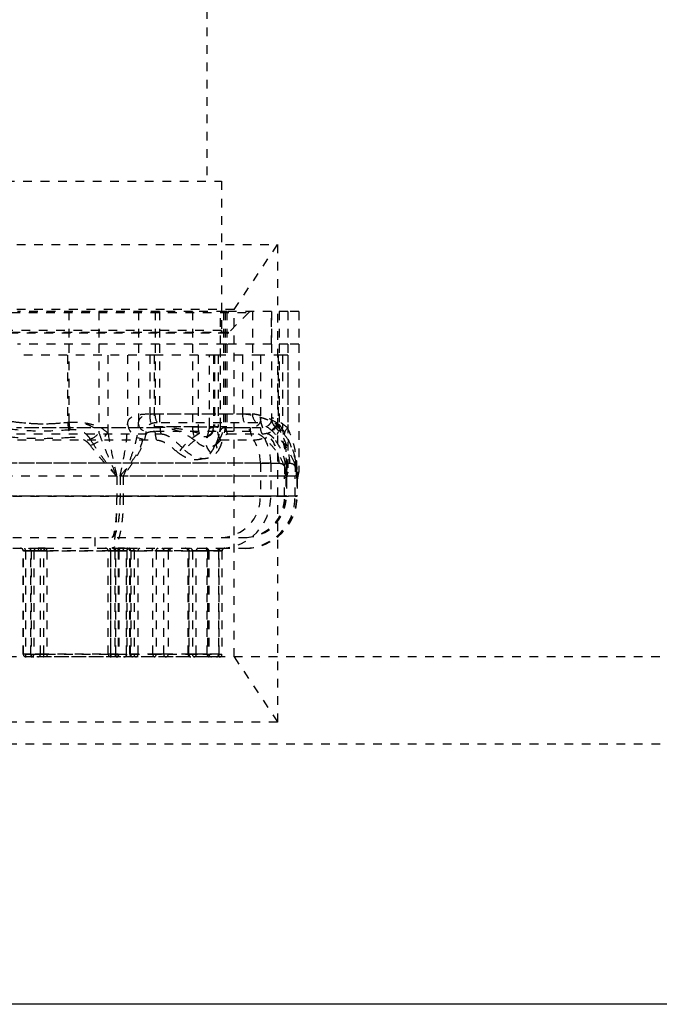
# Model space of a CAD drawing. Extents: x -63 to 315, y -302 to -31.
# Drawn here: x 272 to 280, y -302 to -291 of the extents above; entities that cross this region are included whole.
import ezdxf

# ---------------------------------------------------------------- set-up
doc = ezdxf.new("R2010")
doc.units = 0
doc.header["$LTSCALE"] = 0.4
doc.header["$MEASUREMENT"] = 0
doc.linetypes.add('HIDDEN2', pattern=[0.1875, 0.125, -0.0625])
doc.layers.get('0').update_dxf_attribs({"linetype": 'CONTINUOUS'})
doc.layers.add('HIDDEN', color=6, linetype='HIDDEN2')

msp = doc.modelspace()

# ---------------------------------------------------------------- linework, layer by layer
msp.add_line((285.371, -302.006), (258.891, -302.006))
at = {"layer": 'HIDDEN'}
for p, q in [((274.315, -289.362), (274.315, -292.531)), ((271.805, -292.531), (274.485, -292.531)), ((274.485, -292.531), (274.485, -294.25)), ((269.131, -293.258), (275.131, -293.258)), ((274.631, -294.008), (275.131, -293.258)), ((275.131, -293.258), (275.131, -298.756)), ((274.631, -294.008), (269.631, -294.008)), ((270.07, -294.04), (274.799, -294.04)), ((273.774, -294.031), (272.14, -294.031)), ((272.729, -294.031), (272.729, -294.406)), ((273.076, -294.031), (273.076, -294.406)), ((273.53, -294.031), (273.53, -294.406)), ((273.721, -294.031), (273.721, -294.406)), ((273.774, -294.031), (273.774, -294.406)), ((274.153, -294.031), (273.774, -294.031)), ((274.153, -294.031), (274.153, -294.406)), ((274.529, -294.031), (274.153, -294.031)), ((274.473, -294.406), (274.473, -294.031)), ((274.507, -294.031), (274.507, -294.406)), ((274.546, -294.031), (274.529, -294.031)), ((274.529, -294.031), (274.529, -294.406)), ((274.546, -294.031), (274.546, -294.406)), ((275.06, -294.031), (274.546, -294.031)), ((274.801, -294.04), (274.569, -294.272)), ((274.631, -298.006), (274.631, -294.008)), ((274.841, -294.031), (274.841, -294.406)), ((275.06, -294.031), (275.06, -294.406)), ((275.248, -294.031), (275.06, -294.031)), ((275.06, -294.031), (275.06, -294.406)), ((275.06, -294.406), (275.06, -294.031)), ((275.148, -294.031), (275.148, -294.406)), ((275.248, -294.031), (275.248, -294.406)), ((275.374, -294.031), (275.248, -294.031)), ((275.374, -294.031), (275.374, -294.406)), ((274.568, -294.272), (270.302, -294.272)), ((274.484, -294.25), (270.385, -294.25)), ((274.547, -294.281), (271.786, -294.281)), ((273.774, -294.406), (272.14, -294.406)), ((272.729, -294.406), (272.729, -295.304)), ((273.076, -294.406), (273.076, -295.427)), ((273.53, -294.406), (273.53, -295.326)), ((273.721, -294.406), (273.721, -295.208)), ((274.153, -294.406), (273.774, -294.406)), ((273.774, -294.406), (273.774, -295.356)), ((274.529, -294.406), (274.153, -294.406)), ((274.153, -294.406), (274.153, -295.356)), ((274.473, -295.356), (274.473, -294.406)), ((274.507, -294.406), (274.507, -295.356)), ((274.546, -294.406), (274.529, -294.406)), ((274.529, -294.406), (274.529, -295.356)), ((275.06, -294.406), (274.546, -294.406)), ((274.546, -294.406), (274.546, -295.356)), ((274.841, -294.406), (274.841, -295.208)), ((275.248, -294.406), (275.06, -294.406)), ((275.06, -294.406), (275.06, -295.26)), ((275.06, -294.406), (275.06, -295.266)), ((275.148, -294.406), (275.148, -295.326)), ((275.374, -294.406), (275.248, -294.406)), ((275.248, -294.406), (275.248, -295.372)), ((275.374, -294.406), (275.374, -295.881)), ((273.71, -294.531), (272.154, -294.531)), ((272.715, -294.531), (272.715, -295.304)), ((273.178, -294.531), (273.178, -295.427)), ((273.405, -294.531), (273.405, -295.326)), ((273.66, -294.531), (273.66, -295.208)), ((273.71, -294.531), (273.71, -295.356)), ((274.216, -294.531), (273.71, -294.531)), ((274.216, -294.531), (274.216, -295.356)), ((274.404, -294.531), (274.216, -294.531)), ((274.348, -295.356), (274.348, -294.531)), ((274.393, -294.531), (274.393, -295.356)), ((274.446, -294.531), (274.404, -294.531)), ((274.404, -294.531), (274.404, -295.356)), ((274.446, -294.531), (274.446, -295.356)), ((274.935, -294.531), (274.446, -294.531)), ((274.727, -294.531), (274.727, -295.208)), ((274.935, -294.531), (274.935, -295.26)), ((275.186, -294.531), (274.935, -294.531)), ((274.935, -294.531), (274.935, -295.266)), ((275.136, -294.531), (275.136, -295.326)), ((275.186, -294.531), (275.186, -295.372)), ((275.249, -294.531), (275.186, -294.531)), ((275.249, -294.531), (275.249, -295.881)), ((273.66, -295.208), (274.727, -295.208)), ((273.721, -295.208), (274.841, -295.208)), ((274.935, -295.263), (274.934, -295.266)), ((274.935, -295.26), (274.935, -295.263)), ((274.935, -295.275), (274.935, -295.26)), ((275.06, -295.263), (275.059, -295.266)), ((275.06, -295.26), (275.06, -295.263)), ((275.06, -295.267), (275.06, -295.26)), ((273.784, -295.369), (272.128, -295.369)), ((273.721, -295.369), (272.141, -295.369)), ((274.216, -295.356), (273.71, -295.356)), ((274.89, -295.311), (273.747, -295.311)), ((274.153, -295.356), (273.774, -295.356)), ((274.153, -295.356), (274.528, -295.356)), ((274.216, -295.356), (274.403, -295.356)), ((274.446, -295.356), (274.348, -295.356)), ((274.814, -295.369), (274.438, -295.369)), ((274.546, -295.356), (274.473, -295.356)), ((274.933, -295.369), (274.539, -295.369)), ((275.098, -295.352), (275.098, -295.349)), ((272.128, -295.439), (273.793, -295.439)), ((272.14, -295.509), (273.74, -295.509)), ((274.825, -295.413), (273.712, -295.413)), ((274.475, -295.509), (274.855, -295.509)), ((274.558, -295.439), (274.953, -295.439)), ((275.011, -295.44), (275.012, -295.438)), ((275.052, -295.776), (269.686, -295.776)), ((274.933, -295.776), (269.811, -295.776)), ((274.933, -295.776), (274.933, -296.156)), ((274.933, -295.776), (275.148, -295.776)), ((275.052, -295.776), (275.052, -296.156)), ((275.052, -295.776), (275.27, -295.776)), ((275.222, -295.845), (275.239, -295.845)), ((275.222, -295.845), (275.222, -295.881)), ((275.231, -295.751), (275.24, -295.882)), ((275.239, -295.881), (275.239, -295.845)), ((275.346, -295.845), (275.346, -295.881)), ((275.346, -295.845), (275.354, -295.845)), ((275.354, -295.881), (275.354, -295.845)), ((273.28, -295.926), (268.2, -295.926)), ((273.28, -295.926), (273.28, -296.156)), ((275.211, -295.926), (273.318, -295.926)), ((273.318, -295.926), (273.318, -296.156)), ((275.332, -295.926), (273.356, -295.926)), ((273.356, -295.926), (273.356, -296.156)), ((275.211, -296.156), (275.211, -295.926)), ((275.222, -295.881), (275.239, -295.881)), ((275.226, -295.908), (275.225, -295.89)), ((275.227, -295.945), (275.243, -295.881)), ((275.227, -295.945), (275.227, -296.156)), ((275.232, -295.969), (275.232, -296.156)), ((275.332, -296.156), (275.332, -295.926)), ((275.346, -295.881), (275.354, -295.881)), ((275.35, -295.908), (275.349, -295.885)), ((275.351, -295.945), (275.351, -296.156)), ((275.354, -295.881), (275.374, -295.881)), ((275.356, -295.881), (275.357, -295.895)), ((275.357, -295.969), (275.357, -296.156)), ((275.052, -296.156), (269.686, -296.156)), ((269.688, -296.156), (273.28, -296.156)), ((274.933, -296.156), (269.811, -296.156)), ((273.28, -296.156), (273.318, -296.156)), ((273.28, -296.156), (273.356, -296.156)), ((273.318, -296.156), (275.211, -296.156)), ((273.356, -296.156), (275.332, -296.156)), ((275.227, -296.156), (274.933, -296.156)), ((275.351, -296.156), (275.052, -296.156)), ((275.211, -296.156), (275.232, -296.156)), ((275.332, -296.156), (275.357, -296.156)), ((270.285, -296.631), (274.481, -296.631)), ((273.029, -296.631), (273.029, -296.756)), ((274.481, -296.631), (274.756, -296.631)), ((274.757, -296.631), (274.756, -296.631)), ((270.285, -296.756), (272.32, -296.756)), ((272.32, -296.756), (272.375, -296.756)), ((272.375, -296.756), (272.434, -296.756)), ((272.434, -296.756), (272.455, -296.756)), ((272.455, -296.756), (272.449, -296.756)), ((272.455, -296.756), (273.298, -296.756)), ((273.304, -296.756), (273.298, -296.756)), ((273.298, -296.756), (273.336, -296.756)), ((273.336, -296.756), (273.371, -296.756)), ((273.371, -296.756), (273.42, -296.756)), ((273.42, -296.756), (274.481, -296.756)), ((274.481, -296.756), (274.756, -296.756)), ((274.757, -296.756), (274.756, -296.756)), ((272.23, -296.787), (272.205, -296.787)), ((272.205, -297.975), (272.205, -296.787)), ((272.206, -296.787), (272.294, -296.787)), ((272.206, -297.975), (272.206, -296.787)), ((272.23, -296.787), (272.23, -297.975)), ((272.291, -296.787), (272.23, -296.787)), ((272.328, -296.787), (272.291, -296.787)), ((272.291, -297.975), (272.291, -296.787)), ((272.294, -296.787), (272.383, -296.787)), ((272.294, -296.787), (272.294, -297.975)), ((272.403, -296.787), (272.328, -296.787)), ((272.328, -296.787), (272.328, -297.975)), ((272.477, -296.787), (272.403, -296.787)), ((272.403, -297.975), (272.403, -296.787)), ((272.442, -296.787), (272.449, -296.787)), ((272.442, -297.975), (272.442, -296.787)), ((272.449, -296.787), (273.292, -296.787)), ((273.211, -296.787), (272.477, -296.787)), ((272.477, -296.787), (272.477, -297.975)), ((273.183, -296.787), (273.259, -296.787)), ((273.183, -297.975), (273.183, -296.787)), ((273.207, -296.787), (273.183, -296.787)), ((273.183, -297.975), (273.183, -296.787)), ((273.207, -296.787), (273.207, -297.975)), ((273.268, -296.787), (273.207, -296.787)), ((273.211, -296.787), (273.26, -296.787)), ((273.211, -297.975), (273.211, -296.787)), ((273.259, -296.787), (273.259, -297.975)), ((273.26, -296.787), (273.26, -297.975)), ((273.306, -296.787), (273.268, -296.787)), ((273.268, -297.975), (273.268, -296.787)), ((273.292, -296.787), (273.298, -296.787)), ((273.298, -296.787), (273.298, -297.975)), ((273.394, -296.787), (273.306, -296.787)), ((273.306, -296.787), (273.306, -297.975)), ((273.351, -296.787), (273.396, -296.787)), ((273.394, -297.975), (273.394, -296.787)), ((273.397, -296.787), (273.397, -297.975)), ((273.43, -297.975), (273.43, -296.787)), ((273.441, -296.787), (273.431, -296.787)), ((273.439, -296.787), (273.48, -296.787)), ((273.439, -297.975), (273.439, -296.787)), ((273.696, -296.787), (273.441, -296.787)), ((273.441, -296.787), (273.441, -297.975)), ((273.48, -296.787), (273.525, -296.787)), ((273.48, -296.787), (273.48, -297.975)), ((273.525, -296.787), (273.733, -296.787)), ((273.525, -297.975), (273.525, -296.787)), ((273.696, -297.975), (273.696, -296.787)), ((273.819, -296.787), (273.696, -296.787)), ((273.733, -296.787), (273.733, -297.975)), ((273.733, -296.787), (273.822, -296.787)), ((273.822, -296.787), (274.324, -296.787)), ((273.822, -297.975), (273.822, -296.787)), ((273.872, -296.787), (273.872, -297.975)), ((273.89, -296.787), (273.872, -296.787)), ((274.442, -296.787), (273.89, -296.787)), ((274.111, -296.787), (274.101, -296.787)), ((274.101, -297.975), (274.101, -296.787)), ((274.109, -296.787), (274.151, -296.787)), ((274.109, -297.975), (274.109, -296.787)), ((274.111, -296.787), (274.111, -297.975)), ((274.32, -296.787), (274.111, -296.787)), ((274.151, -296.787), (274.195, -296.787)), ((274.151, -296.787), (274.151, -297.975)), ((274.195, -296.787), (274.45, -296.787)), ((274.195, -297.975), (274.195, -296.787)), ((274.32, -296.787), (274.34, -296.787)), ((274.32, -297.975), (274.32, -296.787)), ((274.324, -296.787), (274.324, -297.975)), ((274.341, -296.787), (274.341, -297.975)), ((274.459, -296.787), (274.442, -296.787)), ((274.45, -296.787), (274.45, -297.975)), ((274.45, -296.787), (274.491, -296.787)), ((274.459, -297.975), (274.459, -296.787)), ((274.491, -296.787), (274.491, -297.975)), ((284.128, -298.006), (260.133, -298.006)), ((272.23, -297.975), (272.205, -297.975)), ((272.294, -297.975), (272.206, -297.975)), ((272.23, -297.975), (272.291, -297.975)), ((272.291, -297.975), (272.328, -297.975)), ((272.442, -297.975), (272.294, -297.975)), ((272.328, -297.975), (272.403, -297.975)), ((272.403, -297.975), (272.477, -297.975)), ((273.298, -297.975), (272.442, -297.975)), ((272.477, -297.975), (273.211, -297.975)), ((273.259, -297.975), (273.183, -297.975)), ((273.207, -297.975), (273.183, -297.975)), ((273.207, -297.975), (273.268, -297.975)), ((273.211, -297.975), (273.26, -297.975)), ((273.268, -297.975), (273.306, -297.975)), ((273.298, -297.975), (273.397, -297.975)), ((273.306, -297.975), (273.394, -297.975)), ((273.441, -297.975), (273.431, -297.975)), ((273.48, -297.975), (273.439, -297.975)), ((273.441, -297.975), (273.696, -297.975)), ((273.525, -297.975), (273.48, -297.975)), ((273.733, -297.975), (273.525, -297.975)), ((273.696, -297.975), (273.872, -297.975)), ((273.822, -297.975), (273.733, -297.975)), ((274.324, -297.975), (273.822, -297.975)), ((273.872, -297.975), (274.459, -297.975)), ((274.111, -297.975), (274.101, -297.975)), ((274.151, -297.975), (274.109, -297.975)), ((274.111, -297.975), (274.32, -297.975)), ((274.195, -297.975), (274.151, -297.975)), ((274.45, -297.975), (274.195, -297.975)), ((274.32, -297.975), (274.34, -297.975)), ((274.45, -297.975), (274.491, -297.975)), ((274.631, -298.006), (275.131, -298.756)), ((275.131, -298.756), (269.131, -298.756)), ((240.631, -299.006), (303.631, -299.006))]:
    msp.add_line(p, q, dxfattribs=at)
at = {"layer": 'HIDDEN', "ltscale": 0.5}
msp.add_line((274.46, -298.006), (272.236, -298.006), dxfattribs=at)
at = {"layer": 'HIDDEN', "flags": 128}
msp.add_lwpolyline([(274.364, -295.657), (274.34, -295.626), (274.322, -295.594), (274.311, -295.561), (274.308, -295.53), (274.312, -295.501), (274.323, -295.475), (274.342, -295.453), (274.367, -295.435)], dxfattribs=at)
at = {"layer": 'HIDDEN'}
for centre, radius, start, end in [((274.823, -294.062), 0.0313, 90, 135), ((274.516, -294.25), 0.0313, 180, 270), ((274.547, -294.25), 0.0313, 270, 315), ((274.031, -295.222), 0.371, 177.7884, 210.9149), ((273.906, -295.215), 0.186, 177.7884, 210.9149), ((274.984, -295.211), 0.257, 179.3287, 231.8338), ((274.97, -295.21), 0.129, 179.3287, 231.8338), ((275.177, -295.263), 0.243, 180.041, 226.8157), ((275.177, -295.26), 0.243, 183.473, 227.1169), ((275.181, -295.263), 0.121, 180.041, 226.8157), ((275.181, -295.26), 0.121, 183.4885, 227.1168), ((274.404, -295.129), 1.698, 185.9393, 192.0117), ((273.574, -295.216), 0.849, 185.9393, 192.0117), ((273.6, -295.301), 0.197, 187.1313, 263.3939), ((273.628, -295.313), 0.0987, 187.1313, 263.3939), ((274.578, -295.362), 0.425, 179.2533, 201.1141), ((274.428, -295.359), 0.212, 179.2533, 201.1141), ((274.279, -295.356), 0.125, 297.7054, 0), ((274.223, -295.356), 0.125, 346.1403, 0), ((274.26, -295.357), 0.133, 323.6503, 0.2724), ((274.279, -295.356), 0.25, 297.7054, 0), ((274.241, -295.357), 0.265, 323.6503, 0.2724), ((274.223, -295.356), 0.25, 345.9443, 0), ((275.073, -295.37), 0.259, 179.897, 212.6899), ((275.062, -295.369), 0.129, 179.897, 212.6899), ((276.071, -296.277), 1.335, 134.5133, 144.2312), ((275.616, -295.801), 0.667, 134.5133, 144.2312), ((274.665, -295.775), 0.606, 359.9071, 44.3156), ((275.288, -295.523), 0.182, 124.0369, 177.3075), ((275.299, -295.448), 0.0912, 124.0369, 177.3075), ((272.852, -295.179), 0.41, 287.4334, 322.7257), ((272.913, -295.303), 0.205, 287.4334, 322.7257), ((274.634, -296.118), 0.793, 120.6217, 144.4554), ((274.384, -295.856), 0.396, 120.6217, 144.4554), ((274.493, -295.57), 0.0675, 124.1551, 234.3996), ((274.441, -295.775), 0.492, 359.897, 32.6899), ((274.43, -295.775), 0.622, 359.897, 32.6899), ((274.668, -295.775), 0.48, 359.9071, 44.3156), ((275.331, -295.827), 0.125, 142.7908, 168.1042), ((275.388, -295.789), 0.0627, 142.7908, 168.1042), ((275.256, -295.925), 0.0466, 109.8499, 130.7026), ((275.297, -295.929), 0.0738, 140.844, 163.7108), ((275.364, -295.903), 0.0232, 109.8989, 130.7234), ((275.386, -295.919), 0.0374, 139.9119, 163.6128), ((275.449, -295.953), 0.0985, 156.08, 175.4008), ((275.249, -295.881), 0.125, 339.5094, 0), ((274.466, -296.17), 0.586, 271.4544, 1.3841), ((274.469, -296.167), 0.464, 271.5127, 1.3259), ((274.742, -296.166), 0.59, 271.0209, 0.9857), ((274.744, -296.164), 0.467, 271.062, 0.9445), ((274.754, -296.159), 0.598, 270.2413, 0.2392), ((274.754, -296.158), 0.473, 270.2314, 0.2491), ((274.757, -296.156), 0.6, 270, 360), ((274.757, -296.156), 0.475, 270, 0), ((272.174, -296.787), 0.0313, 0, 90), ((272.175, -296.787), 0.0309, 359.3626, 89.3481), ((272.187, -296.78), 0.0428, 349.9537, 33.742), ((272.263, -296.787), 0.0309, 359.3626, 89.3481), ((272.249, -296.78), 0.0428, 349.9537, 33.742), ((272.359, -296.787), 0.0309, 90.6519, 180.6374), ((272.347, -296.78), 0.0364, 348.4953, 41.1952), ((272.434, -296.787), 0.0309, 90.6519, 180.6374), ((272.485, -296.78), 0.043, 146.3532, 189.9525), ((272.491, -296.78), 0.0428, 146.258, 190.0463), ((272.435, -296.78), 0.0428, 349.9537, 33.742), ((273.151, -296.787), 0.0313, 0, 90), ((273.152, -296.787), 0.0309, 359.3626, 89.3481), ((273.165, -296.78), 0.0428, 349.9537, 33.742), ((273.168, -296.78), 0.0428, 349.9537, 33.742), ((273.228, -296.787), 0.0309, 359.3626, 89.3481), ((273.229, -296.787), 0.0312, 0, 90), ((273.226, -296.78), 0.0428, 349.9537, 33.742), ((273.334, -296.78), 0.0428, 146.258, 190.0463), ((273.34, -296.78), 0.043, 146.39, 190.0069), ((273.336, -296.787), 0.0309, 90.6519, 180.6374), ((273.379, -296.783), 0.0276, 105.301, 189.6816), ((273.425, -296.787), 0.0309, 90.6519, 180.6374), ((273.428, -296.787), 0.0312, 90, 180), ((273.399, -296.787), 0.0312, 0, 90), ((273.411, -296.784), 0.0281, 352.8285, 80.3122), ((273.413, -296.783), 0.0277, 351.0711, 76.6167), ((273.453, -296.784), 0.0281, 352.8285, 80.3122), ((273.552, -296.783), 0.0277, 103.3833, 188.9289), ((273.668, -296.783), 0.0277, 351.0711, 76.6167), ((273.761, -296.783), 0.0277, 103.3833, 188.9289), ((273.794, -296.784), 0.0281, 352.8285, 80.3122), ((273.851, -296.78), 0.0328, 132.4708, 192.3573), ((273.9, -296.784), 0.0282, 100.1614, 187.0199), ((273.917, -296.784), 0.0281, 99.6878, 187.1715), ((274.07, -296.787), 0.0313, 0, 90), ((274.081, -296.784), 0.0281, 352.8285, 80.3122), ((274.084, -296.783), 0.0277, 351.0711, 76.6167), ((274.123, -296.784), 0.0281, 352.8285, 80.3122), ((274.223, -296.783), 0.0277, 103.3833, 188.9289), ((274.293, -296.783), 0.0277, 351.0711, 76.6167), ((274.297, -296.784), 0.0281, 352.8285, 80.3122), ((274.309, -296.787), 0.0313, 0, 90), ((274.47, -296.784), 0.0281, 99.6878, 187.1715), ((274.478, -296.783), 0.0277, 103.3833, 188.9289), ((274.487, -296.784), 0.0282, 100.1625, 187.1491), ((274.519, -296.787), 0.0309, 90.718, 180.7005), ((274.523, -296.787), 0.0313, 90, 180), ((272.236, -297.975), 0.0312, 180, 270), ((272.237, -297.975), 0.0309, 179.3626, 269.3481), ((272.272, -297.982), 0.0428, 169.9537, 213.742), ((272.333, -297.982), 0.0428, 169.9537, 213.742), ((272.325, -297.975), 0.0309, 179.3626, 269.3481), ((272.297, -297.975), 0.0309, 270.6519, 0.6374), ((272.372, -297.975), 0.0309, 270.6519, 0.6374), ((272.4, -297.982), 0.0428, 326.258, 10.0463), ((272.519, -297.982), 0.0428, 169.9537, 213.742), ((273.214, -297.975), 0.0309, 179.3626, 269.3481), ((273.214, -297.975), 0.0312, 180, 270), ((273.25, -297.982), 0.0428, 169.9537, 213.742), ((273.253, -297.982), 0.0428, 169.9537, 213.742), ((273.289, -297.975), 0.0309, 179.3626, 269.3481), ((273.291, -297.975), 0.0313, 180, 270), ((273.311, -297.982), 0.0428, 169.9537, 213.742), ((273.275, -297.975), 0.0309, 270.6519, 0.6374), ((273.256, -297.982), 0.0428, 326.258, 10.0463), ((273.363, -297.975), 0.0309, 270.6519, 0.6374), ((273.365, -297.975), 0.0313, 270, 0), ((273.462, -297.975), 0.0312, 180, 270), ((273.466, -297.978), 0.0281, 172.8285, 260.3122), ((273.468, -297.979), 0.0277, 171.0711, 256.6167), ((273.508, -297.978), 0.0281, 172.8285, 260.3122), ((273.497, -297.979), 0.0277, 283.3833, 8.9289), ((273.723, -297.979), 0.0277, 171.0711, 256.6167), ((273.706, -297.979), 0.0277, 283.3833, 8.9289), ((273.849, -297.978), 0.0281, 172.8285, 260.3122), ((273.844, -297.978), 0.0281, 279.6878, 7.1715), ((274.132, -297.975), 0.0312, 180, 270), ((274.137, -297.978), 0.0281, 172.8285, 260.3122), ((274.139, -297.979), 0.0277, 171.0711, 256.6167), ((274.179, -297.978), 0.0281, 172.8285, 260.3122), ((274.168, -297.979), 0.0277, 283.3833, 8.9289), ((274.347, -297.979), 0.0277, 171.0711, 256.6167), ((274.352, -297.978), 0.0281, 172.8285, 260.3122), ((274.372, -297.975), 0.0312, 180, 270), ((274.423, -297.979), 0.0277, 283.3833, 8.9289), ((274.431, -297.978), 0.0281, 279.6878, 7.1715), ((274.46, -297.975), 0.0313, 270, 0)]:
    msp.add_arc(centre, radius, start, end, dxfattribs=at)
for points, knots in [([(271.096, -295.087), (271.167, -295.102), (271.298, -295.128), (271.498, -295.177), (271.693, -295.224), (271.895, -295.268), (272.085, -295.299), (272.258, -295.317), (272.414, -295.324), (272.572, -295.32), (272.677, -295.31), (272.729, -295.304)], [0, 0, 0, 0, 0.143916, 0.265301, 0.386691, 0.511134, 0.635526, 0.725299, 0.815058, 0.907523, 1, 1, 1, 1]), ([(271.16, -295.087), (271.228, -295.102), (271.352, -295.128), (271.543, -295.177), (271.728, -295.224), (271.92, -295.267), (272.148, -295.308), (272.365, -295.325), (272.565, -295.32), (272.665, -295.31), (272.715, -295.304)], [0, 0, 0, 0, 0.1439921, 0.2651321, 0.3869809, 0.5110091, 0.6360223, 0.8150833, 0.9071625, 1, 1, 1, 1]), ([(272.744, -295.393), (272.636, -295.401), (272.417, -295.416), (272.127, -295.396), (271.877, -295.363), (271.667, -295.326), (271.461, -295.285), (271.247, -295.243), (271.107, -295.219), (271.032, -295.207)], [0, 0, 0, 0, 0.182573, 0.369016, 0.489883, 0.611487, 0.734949, 0.859011, 1, 1, 1, 1]), ([(273.405, -295.326), (273.408, -295.307), (273.413, -295.27), (273.465, -295.235), (273.545, -295.212), (273.621, -295.209), (273.66, -295.208)], [0, 0, 0, 0, 0.257717, 0.499301, 0.745302, 1, 1, 1, 1]), ([(273.53, -295.326), (273.532, -295.307), (273.536, -295.271), (273.574, -295.235), (273.634, -295.212), (273.692, -295.209), (273.721, -295.208)], [0, 0, 0, 0, 0.265489, 0.508045, 0.750829, 1, 1, 1, 1]), ([(274.727, -295.208), (274.738, -295.208), (274.772, -295.21), (274.857, -295.225), (274.965, -295.256), (275.06, -295.291), (275.11, -295.314), (275.136, -295.326)], [0, 0, 0, 0, 0.137592, 0.423049, 0.690922, 0.845431, 1, 1, 1, 1]), ([(274.934, -295.266), (274.934, -295.276), (274.932, -295.309), (274.906, -295.344), (274.861, -295.366), (274.83, -295.368), (274.814, -295.369)], [0, 0, 0, 0, 0.186459, 0.58806, 0.793225, 1, 1, 1, 1]), ([(274.841, -295.208), (274.849, -295.208), (274.875, -295.21), (274.94, -295.226), (275.039, -295.262), (275.11, -295.303), (275.148, -295.326)], [0, 0, 0, 0, 0.1346403, 0.4154044, 0.6832105, 1, 1, 1, 1]), ([(275.059, -295.266), (275.059, -295.276), (275.056, -295.309), (275.029, -295.345), (274.982, -295.366), (274.949, -295.368), (274.933, -295.369)], [0, 0, 0, 0, 0.18627, 0.588122, 0.793291, 1, 1, 1, 1]), ([(275.186, -295.372), (275.159, -295.355), (275.099, -295.317), (275.023, -295.281), (274.966, -295.259), (274.938, -295.253), (274.936, -295.258), (274.935, -295.26)], [0, 0, 0, 0, 0.193778, 0.4422137, 0.6427661, 0.8546735, 1, 1, 1, 1]), ([(274.935, -295.268), (274.935, -295.27), (274.935, -295.272), (274.935, -295.274), (274.935, -295.275)], [0, 0, 0, 0, 0.786792, 1, 1, 1, 1]), ([(275.248, -295.372), (275.228, -295.355), (275.184, -295.318), (275.126, -295.281), (275.083, -295.259), (275.062, -295.253), (275.06, -295.258), (275.06, -295.26)], [0, 0, 0, 0, 0.202989, 0.454045, 0.651722, 0.858313, 1, 1, 1, 1]), ([(275.06, -295.267), (275.06, -295.267), (275.06, -295.267), (275.06, -295.267), (275.06, -295.267)], [0, 0, 0, 0, 0.700667, 1, 1, 1, 1]), ([(272.744, -295.482), (272.635, -295.488), (272.417, -295.501), (272.127, -295.485), (271.878, -295.457), (271.669, -295.426), (271.462, -295.392), (271.249, -295.357), (271.107, -295.337), (271.032, -295.327)], [0, 0, 0, 0, 0.185102, 0.372924, 0.493931, 0.615461, 0.738331, 0.861644, 1, 1, 1, 1]), ([(272.715, -295.304), (272.753, -295.303), (272.839, -295.301), (272.967, -295.319), (273.091, -295.357), (273.147, -295.402), (273.178, -295.427)], [0, 0, 0, 0, 0.204726, 0.46825, 0.711107, 1, 1, 1, 1]), ([(272.729, -295.304), (272.758, -295.303), (272.823, -295.301), (272.919, -295.32), (273.013, -295.358), (273.054, -295.402), (273.076, -295.427)], [0, 0, 0, 0, 0.19914, 0.457124, 0.700005, 1, 1, 1, 1]), ([(272.975, -295.498), (272.96, -295.477), (272.933, -295.44), (272.87, -295.406), (272.806, -295.391), (272.762, -295.392), (272.744, -295.393)], [0, 0, 0, 0, 0.3076517, 0.549403, 0.8038316, 1, 1, 1, 1]), ([(273.318, -295.926), (273.318, -295.926), (273.329, -295.877), (273.358, -295.738), (273.395, -295.537), (273.402, -295.387), (273.405, -295.326)], [0, 0, 0, 0, 0.001935, 0.243627, 0.688583, 1, 1, 1, 1]), ([(273.356, -295.926), (273.357, -295.926), (273.378, -295.877), (273.418, -295.782), (273.469, -295.644), (273.504, -295.523), (273.526, -295.416), (273.528, -295.356), (273.53, -295.326)], [0, 0, 0, 0, 0.001738, 0.239467, 0.460363, 0.681106, 0.840648, 1, 1, 1, 1]), ([(273.747, -295.311), (273.728, -295.312), (273.691, -295.314), (273.65, -295.334), (273.623, -295.365), (273.618, -295.395), (273.616, -295.411)], [0, 0, 0, 0, 0.24784, 0.488478, 0.729852, 1, 1, 1, 1]), ([(273.71, -295.356), (273.71, -295.356), (273.712, -295.358), (273.714, -295.359), (273.717, -295.36)], [0, 0, 0, 0, 0.09149, 1, 1, 1, 1]), ([(274.23, -295.435), (274.189, -295.423), (274.105, -295.399), (273.975, -295.378), (273.854, -295.366), (273.77, -295.361), (273.728, -295.361), (273.717, -295.36)], [0, 0, 0, 0, 0.249384, 0.504115, 0.736555, 0.924897, 1, 1, 1, 1]), ([(273.717, -295.36), (273.717, -295.361), (273.719, -295.362), (273.721, -295.365), (273.721, -295.367), (273.721, -295.369), (273.721, -295.369)], [0, 0, 0, 0, 0.317448, 0.636444, 0.894522, 1, 1, 1, 1]), ([(273.74, -295.509), (273.74, -295.509), (273.734, -295.491), (273.724, -295.446), (273.722, -295.397), (273.721, -295.369)], [0, 0, 0, 0, 0.0148985, 0.4344278, 1, 1, 1, 1]), ([(273.774, -295.356), (273.774, -295.356), (273.777, -295.359), (273.779, -295.362), (273.782, -295.365)], [0, 0, 0, 0, 0.055203, 1, 1, 1, 1]), ([(273.782, -295.365), (273.782, -295.365), (273.783, -295.366), (273.784, -295.368), (273.784, -295.369), (273.784, -295.369)], [0, 0, 0, 0, 0.390408, 0.783928, 1, 1, 1, 1]), ([(274.182, -295.515), (274.148, -295.493), (274.081, -295.448), (273.978, -295.402), (273.883, -295.375), (273.82, -295.366), (273.79, -295.365), (273.782, -295.365)], [0, 0, 0, 0, 0.271557, 0.546937, 0.767037, 0.94041, 1, 1, 1, 1]), ([(273.793, -295.439), (273.793, -295.439), (273.79, -295.43), (273.785, -295.408), (273.784, -295.383), (273.784, -295.369)], [0, 0, 0, 0, 0.021435, 0.434349, 1, 1, 1, 1]), ([(274.317, -295.484), (274.317, -295.484), (274.319, -295.48), (274.326, -295.461), (274.333, -295.436), (274.339, -295.409), (274.343, -295.392), (274.345, -295.386)], [0, 0, 0, 0, 0.0001517, 0.2800027, 0.6386853, 0.8637464, 1, 1, 1, 1]), ([(274.441, -295.36), (274.434, -295.361), (274.407, -295.361), (274.37, -295.366), (274.343, -295.378), (274.343, -295.399), (274.359, -295.423), (274.367, -295.435)], [0, 0, 0, 0, 0.075102, 0.26344, 0.495876, 0.74357, 1, 1, 1, 1]), ([(274.438, -295.369), (274.438, -295.368), (274.438, -295.366), (274.439, -295.364), (274.44, -295.362), (274.441, -295.361), (274.441, -295.36)], [0, 0, 0, 0, 0.252085, 0.503349, 0.786754, 1, 1, 1, 1]), ([(274.475, -295.509), (274.475, -295.509), (274.464, -295.49), (274.444, -295.444), (274.44, -295.395), (274.438, -295.369)], [0, 0, 0, 0, 0.014896, 0.470971, 1, 1, 1, 1]), ([(274.441, -295.36), (274.443, -295.359), (274.444, -295.358), (274.446, -295.356), (274.446, -295.356)], [0, 0, 0, 0, 0.9085105, 1, 1, 1, 1]), ([(274.541, -295.365), (274.536, -295.365), (274.517, -295.366), (274.489, -295.375), (274.466, -295.402), (274.462, -295.448), (274.457, -295.492), (274.455, -295.515)], [0, 0, 0, 0, 0.05959, 0.232962, 0.45306, 0.723731, 1, 1, 1, 1]), ([(274.539, -295.369), (274.539, -295.369), (274.539, -295.368), (274.54, -295.366), (274.54, -295.365), (274.541, -295.365)], [0, 0, 0, 0, 0.30935, 0.617195, 1, 1, 1, 1]), ([(274.558, -295.439), (274.558, -295.439), (274.552, -295.429), (274.543, -295.407), (274.54, -295.382), (274.539, -295.369)], [0, 0, 0, 0, 0.021431, 0.470792, 1, 1, 1, 1]), ([(274.541, -295.365), (274.542, -295.362), (274.544, -295.359), (274.546, -295.356), (274.546, -295.356)], [0, 0, 0, 0, 0.944797, 1, 1, 1, 1]), ([(275.075, -295.411), (275.052, -295.392), (275.012, -295.358), (274.951, -295.326), (274.912, -295.312), (274.896, -295.311), (274.89, -295.311)], [0, 0, 0, 0, 0.321444, 0.587331, 0.865983, 1, 1, 1, 1]), ([(274.953, -295.439), (274.985, -295.436), (275.048, -295.429), (275.088, -295.389), (275.096, -295.361), (275.098, -295.352)], [0, 0, 0, 0, 0.396801, 0.801563, 1, 1, 1, 1]), ([(275.098, -295.349), (275.099, -295.347), (275.101, -295.344), (275.114, -295.349), (275.139, -295.367), (275.173, -295.399), (275.197, -295.43), (275.208, -295.443)], [0, 0, 0, 0, 0.138719, 0.340777, 0.535423, 0.788054, 1, 1, 1, 1]), ([(275.136, -295.326), (275.151, -295.374), (275.195, -295.514), (275.217, -295.657), (275.231, -295.751)], [0, 0, 0, 0, 0.342688, 1, 1, 1, 1]), ([(275.148, -295.326), (275.178, -295.373), (275.236, -295.465), (275.298, -295.609), (275.325, -295.703), (275.338, -295.751)], [0, 0, 0, 0, 0.349741, 0.671738, 1, 1, 1, 1]), ([(275.239, -295.845), (275.239, -295.818), (275.238, -295.74), (275.227, -295.581), (275.201, -295.452), (275.186, -295.372)], [0, 0, 0, 0, 0.171729, 0.487191, 1, 1, 1, 1]), ([(275.354, -295.845), (275.354, -295.818), (275.352, -295.738), (275.333, -295.62), (275.3, -295.49), (275.265, -295.411), (275.248, -295.372)], [0, 0, 0, 0, 0.164404, 0.474502, 0.735458, 1, 1, 1, 1]), ([(272.975, -295.569), (272.96, -295.552), (272.932, -295.52), (272.869, -295.493), (272.805, -295.48), (272.762, -295.481), (272.744, -295.482)], [0, 0, 0, 0, 0.288601, 0.528933, 0.793225, 1, 1, 1, 1]), ([(273.28, -295.926), (273.279, -295.926), (273.252, -295.89), (273.196, -295.817), (273.116, -295.709), (273.039, -295.601), (272.996, -295.533), (272.975, -295.498)], [0, 0, 0, 0, 0.001982, 0.249798, 0.501141, 0.747703, 1, 1, 1, 1]), ([(273.076, -295.427), (273.09, -295.467), (273.119, -295.547), (273.187, -295.713), (273.242, -295.841), (273.279, -295.926), (273.28, -295.926)], [0, 0, 0, 0, 0.246815, 0.497446, 0.997869, 1, 1, 1, 1]), ([(273.178, -295.427), (273.193, -295.508), (273.224, -295.674), (273.261, -295.841), (273.28, -295.926), (273.28, -295.926)], [0, 0, 0, 0, 0.492922, 0.997688, 1, 1, 1, 1]), ([(273.578, -295.497), (273.574, -295.518), (273.565, -295.561), (273.53, -295.637), (273.477, -295.724), (273.404, -295.823), (273.348, -295.891), (273.318, -295.926), (273.318, -295.926)], [0, 0, 0, 0, 0.157072, 0.319023, 0.536864, 0.760479, 0.998314, 1, 1, 1, 1]), ([(273.616, -295.411), (273.613, -295.437), (273.607, -295.488), (273.573, -295.579), (273.521, -295.683), (273.446, -295.802), (273.388, -295.884), (273.357, -295.926), (273.356, -295.926)], [0, 0, 0, 0, 0.159431, 0.323574, 0.540308, 0.76306, 0.998392, 1, 1, 1, 1]), ([(273.712, -295.413), (273.694, -295.414), (273.658, -295.416), (273.616, -295.432), (273.587, -295.458), (273.581, -295.484), (273.578, -295.497)], [0, 0, 0, 0, 0.261568, 0.50872, 0.745964, 1, 1, 1, 1]), ([(273.74, -295.509), (273.744, -295.51), (273.761, -295.511), (273.798, -295.52), (273.857, -295.549), (273.921, -295.6), (273.966, -295.638), (273.989, -295.657)], [0, 0, 0, 0, 0.041758, 0.19578, 0.396383, 0.696881, 1, 1, 1, 1]), ([(273.793, -295.439), (273.797, -295.44), (273.816, -295.441), (273.856, -295.453), (273.919, -295.49), (273.988, -295.554), (274.037, -295.601), (274.061, -295.625)], [0, 0, 0, 0, 0.03906, 0.185013, 0.382528, 0.689703, 1, 1, 1, 1]), ([(274.455, -295.515), (274.443, -295.533), (274.42, -295.568), (274.363, -295.594), (274.3, -295.593), (274.237, -295.566), (274.2, -295.531), (274.182, -295.515)], [0, 0, 0, 0, 0.203127, 0.406206, 0.609578, 0.812038, 1, 1, 1, 1]), ([(274.367, -295.435), (274.361, -295.444), (274.349, -295.462), (274.321, -295.475), (274.289, -295.475), (274.258, -295.461), (274.239, -295.444), (274.23, -295.435)], [0, 0, 0, 0, 0.203127, 0.406206, 0.609578, 0.812038, 1, 1, 1, 1]), ([(274.337, -295.467), (274.336, -295.468), (274.327, -295.471), (274.32, -295.48), (274.319, -295.483), (274.319, -295.484)], [0, 0, 0, 0, 0.155575, 0.843771, 1, 1, 1, 1]), ([(274.364, -295.657), (274.376, -295.638), (274.4, -295.6), (274.419, -295.549), (274.442, -295.52), (274.461, -295.511), (274.473, -295.51), (274.475, -295.509)], [0, 0, 0, 0, 0.300241, 0.603618, 0.80422, 0.958242, 1, 1, 1, 1]), ([(274.429, -295.539), (274.429, -295.539), (274.436, -295.525), (274.449, -295.489), (274.457, -295.45), (274.464, -295.422), (274.466, -295.418)], [0, 0, 0, 0, 0.001127, 0.395934, 0.895811, 1, 1, 1, 1]), ([(274.454, -295.625), (274.465, -295.602), (274.488, -295.554), (274.503, -295.49), (274.524, -295.453), (274.544, -295.441), (274.555, -295.44), (274.558, -295.439)], [0, 0, 0, 0, 0.306885, 0.617473, 0.814987, 0.96094, 1, 1, 1, 1]), ([(274.989, -295.497), (274.969, -295.481), (274.933, -295.451), (274.88, -295.425), (274.845, -295.414), (274.83, -295.414), (274.825, -295.413)], [0, 0, 0, 0, 0.303485, 0.568089, 0.858171, 1, 1, 1, 1]), ([(274.855, -295.509), (274.886, -295.507), (274.95, -295.501), (274.994, -295.47), (275.007, -295.448), (275.011, -295.44)], [0, 0, 0, 0, 0.398238, 0.802337, 1, 1, 1, 1]), ([(275.208, -295.801), (275.192, -295.768), (275.16, -295.7), (275.088, -295.597), (275.023, -295.531), (274.989, -295.497)], [0, 0, 0, 0, 0.320477, 0.650141, 1, 1, 1, 1]), ([(275.012, -295.438), (275.013, -295.437), (275.016, -295.434), (275.027, -295.438), (275.049, -295.453), (275.076, -295.478), (275.097, -295.503), (275.106, -295.515)], [0, 0, 0, 0, 0.145039, 0.356018, 0.554628, 0.8017, 1, 1, 1, 1]), ([(275.327, -295.776), (275.309, -295.736), (275.273, -295.654), (275.19, -295.531), (275.114, -295.452), (275.075, -295.411)], [0, 0, 0, 0, 0.318075, 0.645775, 1, 1, 1, 1]), ([(275.106, -295.515), (275.123, -295.541), (275.159, -295.593), (275.195, -295.682), (275.217, -295.764), (275.221, -295.825), (275.222, -295.845)], [0, 0, 0, 0, 0.264862, 0.536116, 0.84519, 1, 1, 1, 1]), ([(275.208, -295.443), (275.229, -295.475), (275.273, -295.54), (275.316, -295.649), (275.341, -295.75), (275.345, -295.821), (275.346, -295.845)], [0, 0, 0, 0, 0.266401, 0.539702, 0.845484, 1, 1, 1, 1]), ([(273.28, -295.926), (273.279, -295.926), (273.252, -295.896), (273.196, -295.835), (273.116, -295.746), (273.039, -295.656), (272.996, -295.599), (272.975, -295.569)], [0, 0, 0, 0, 0.0020419, 0.2522072, 0.5054574, 0.7500346, 1, 1, 1, 1]), ([(274.061, -295.625), (274.087, -295.646), (274.141, -295.69), (274.229, -295.722), (274.318, -295.724), (274.4, -295.693), (274.436, -295.648), (274.454, -295.625)], [0, 0, 0, 0, 0.183411, 0.3878, 0.596056, 0.801474, 1, 1, 1, 1]), ([(274.395, -295.576), (274.4, -295.573), (274.413, -295.566), (274.426, -295.552), (274.43, -295.54), (274.43, -295.539)], [0, 0, 0, 0, 0.424812, 0.959548, 1, 1, 1, 1]), ([(273.989, -295.657), (274.013, -295.673), (274.065, -295.709), (274.149, -295.734), (274.233, -295.735), (274.31, -295.711), (274.347, -295.674), (274.364, -295.657)], [0, 0, 0, 0, 0.1787254, 0.3851418, 0.5983411, 0.806197, 1, 1, 1, 1]), ([(275.148, -295.776), (275.158, -295.777), (275.178, -295.779), (275.199, -295.795), (275.213, -295.818), (275.219, -295.836), (275.222, -295.845)], [0, 0, 0, 0, 0.349061, 0.701141, 0.849498, 1, 1, 1, 1]), ([(275.225, -295.89), (275.224, -295.872), (275.221, -295.84), (275.212, -295.813), (275.208, -295.801)], [0, 0, 0, 0, 0.568728, 1, 1, 1, 1]), ([(275.208, -295.801), (275.211, -295.842), (275.214, -295.884), (275.211, -295.926), (275.211, -295.926)], [0, 0, 0, 0, 0.992156, 1, 1, 1, 1]), ([(275.27, -295.776), (275.281, -295.777), (275.301, -295.779), (275.323, -295.795), (275.337, -295.818), (275.343, -295.836), (275.346, -295.845)], [0, 0, 0, 0, 0.349265, 0.701457, 0.849687, 1, 1, 1, 1]), ([(275.349, -295.885), (275.347, -295.863), (275.343, -295.824), (275.332, -295.791), (275.327, -295.776)], [0, 0, 0, 0, 0.565822, 1, 1, 1, 1]), ([(275.327, -295.776), (275.33, -295.804), (275.335, -295.853), (275.333, -295.903), (275.332, -295.926), (275.332, -295.926)], [0, 0, 0, 0, 0.550018, 0.992747, 1, 1, 1, 1]), ([(275.338, -295.751), (275.342, -295.769), (275.351, -295.81), (275.354, -295.855), (275.356, -295.881)], [0, 0, 0, 0, 0.422758, 1, 1, 1, 1]), ([(275.226, -295.908), (275.222, -295.914), (275.218, -295.92), (275.211, -295.926), (275.211, -295.926)], [0, 0, 0, 0, 0.987103, 1, 1, 1, 1]), ([(275.222, -295.881), (275.222, -295.888), (275.222, -295.901), (275.223, -295.918), (275.225, -295.934), (275.226, -295.941), (275.227, -295.945)], [0, 0, 0, 0, 0.247399, 0.500781, 0.744927, 1, 1, 1, 1]), ([(275.227, -295.945), (275.228, -295.952), (275.23, -295.961), (275.232, -295.969), (275.232, -295.971), (275.232, -295.968), (275.232, -295.963), (275.23, -295.951), (275.228, -295.935), (275.227, -295.916), (275.226, -295.908)], [0, 0, 0, 0, 0.1858853, 0.229722, 0.4214574, 0.4630775, 0.6315812, 0.6941208, 0.861098, 1, 1, 1, 1]), ([(275.249, -295.881), (275.248, -295.884), (275.242, -295.897), (275.237, -295.922), (275.233, -295.949), (275.233, -295.964), (275.233, -295.969)], [0, 0, 0, 0, 0.089563, 0.480216, 0.826272, 1, 1, 1, 1]), ([(275.24, -295.881), (275.24, -295.881), (275.24, -295.881), (275.24, -295.881), (275.24, -295.881), (275.24, -295.881), (275.24, -295.881), (275.24, -295.881), (275.24, -295.881), (275.24, -295.881), (275.242, -295.881), (275.243, -295.881), (275.243, -295.881), (275.243, -295.881)], [0, 0, 0, 0, 0.00004, 0.000121, 0.000385, 0.000911, 0.001965, 0.004072, 0.008286, 0.025145, 0.351323, 0.952896, 1, 1, 1, 1]), ([(275.243, -295.881), (275.245, -295.881), (275.248, -295.881), (275.248, -295.881), (275.248, -295.881)], [0, 0, 0, 0, 0.363487, 1, 1, 1, 1]), ([(275.35, -295.908), (275.347, -295.912), (275.342, -295.918), (275.335, -295.924), (275.332, -295.926), (275.332, -295.926)], [0, 0, 0, 0, 0.597185, 0.988147, 1, 1, 1, 1]), ([(275.346, -295.881), (275.346, -295.89), (275.346, -295.906), (275.348, -295.928), (275.35, -295.94), (275.351, -295.945), (275.351, -295.945)], [0, 0, 0, 0, 0.321685, 0.640787, 0.958354, 1, 1, 1, 1]), ([(275.351, -295.945), (275.353, -295.953), (275.357, -295.97), (275.358, -295.972), (275.356, -295.959), (275.352, -295.936), (275.351, -295.917), (275.35, -295.908)], [0, 0, 0, 0, 0.231313, 0.47417, 0.710385, 0.872833, 1, 1, 1, 1]), ([(275.359, -295.913), (275.359, -295.913), (275.358, -295.91), (275.357, -295.905), (275.355, -295.895), (275.354, -295.887), (275.354, -295.882), (275.354, -295.881)], [0, 0, 0, 0, 0.047068, 0.391264, 0.706307, 0.908415, 1, 1, 1, 1]), ([(275.357, -295.895), (275.358, -295.899), (275.36, -295.909), (275.364, -295.92), (275.366, -295.926), (275.365, -295.926), (275.361, -295.917), (275.359, -295.913)], [0, 0, 0, 0, 0.104007, 0.257863, 0.504556, 0.764839, 1, 1, 1, 1]), ([(275.366, -295.925), (275.365, -295.926), (275.362, -295.934), (275.359, -295.948), (275.357, -295.962), (275.357, -295.968), (275.357, -295.969)], [0, 0, 0, 0, 0.070066, 0.558501, 0.963347, 1, 1, 1, 1]), ([(273.356, -296.156), (273.356, -296.197), (273.355, -296.272), (273.348, -296.376), (273.339, -296.467), (273.326, -296.551), (273.31, -296.622), (273.291, -296.68), (273.27, -296.723), (273.247, -296.75), (273.231, -296.756), (273.223, -296.756), (273.223, -296.756)], [0, 0, 0, 0, 0.130286, 0.23615, 0.345121, 0.452071, 0.562199, 0.669616, 0.780223, 0.887487, 0.997907, 1, 1, 1, 1]), ([(273.318, -296.156), (273.318, -296.189), (273.317, -296.248), (273.312, -296.33), (273.305, -296.402), (273.296, -296.468), (273.285, -296.525), (273.271, -296.571), (273.256, -296.605), (273.24, -296.626), (273.229, -296.631), (273.223, -296.631), (273.223, -296.631)], [0, 0, 0, 0, 0.130119, 0.235874, 0.344744, 0.451664, 0.561766, 0.669254, 0.779928, 0.887271, 0.997751, 1, 1, 1, 1]), ([(273.28, -296.156), (273.279, -296.197), (273.279, -296.272), (273.276, -296.376), (273.272, -296.467), (273.266, -296.551), (273.259, -296.622), (273.251, -296.68), (273.243, -296.723), (273.233, -296.75), (273.226, -296.756), (273.223, -296.756), (273.223, -296.756)], [0, 0, 0, 0, 0.130309, 0.236184, 0.345162, 0.452103, 0.562222, 0.669623, 0.780216, 0.887483, 0.997907, 1, 1, 1, 1]), ([(273.28, -296.156), (273.279, -296.189), (273.279, -296.248), (273.276, -296.33), (273.272, -296.402), (273.266, -296.468), (273.259, -296.525), (273.251, -296.571), (273.243, -296.605), (273.233, -296.626), (273.226, -296.631), (273.223, -296.631), (273.223, -296.631)], [0, 0, 0, 0, 0.130137, 0.2359, 0.344776, 0.451689, 0.561784, 0.669259, 0.779922, 0.887267, 0.997751, 1, 1, 1, 1]), ([(272.449, -296.756), (272.442, -296.756), (272.417, -296.756), (272.392, -296.756), (272.375, -296.756)], [0, 0, 0, 0, 0.297275, 1, 1, 1, 1]), ([(273.371, -296.756), (273.365, -296.756), (273.345, -296.756), (273.321, -296.756), (273.304, -296.756)], [0, 0, 0, 0, 0.297124, 1, 1, 1, 1]), ([(272.383, -296.787), (272.397, -296.787), (272.417, -296.787), (272.437, -296.787), (272.442, -296.787)], [0, 0, 0, 0, 0.7025999, 1, 1, 1, 1]), ([(273.298, -296.787), (273.311, -296.787), (273.331, -296.787), (273.347, -296.787), (273.351, -296.787)], [0, 0, 0, 0, 0.702599, 1, 1, 1, 1]), ([(273.872, -296.787), (273.862, -296.787), (273.846, -296.787), (273.826, -296.787), (273.819, -296.787)], [0, 0, 0, 0, 0.656425, 1, 1, 1, 1]), ([(274.488, -296.787), (274.484, -296.787), (274.477, -296.787), (274.464, -296.787), (274.459, -296.787)], [0, 0, 0, 0, 0.656427, 1, 1, 1, 1])]:
    msp.add_open_spline(points, degree=3, knots=knots, dxfattribs=at)

doc.saveas('drawing.dxf')
